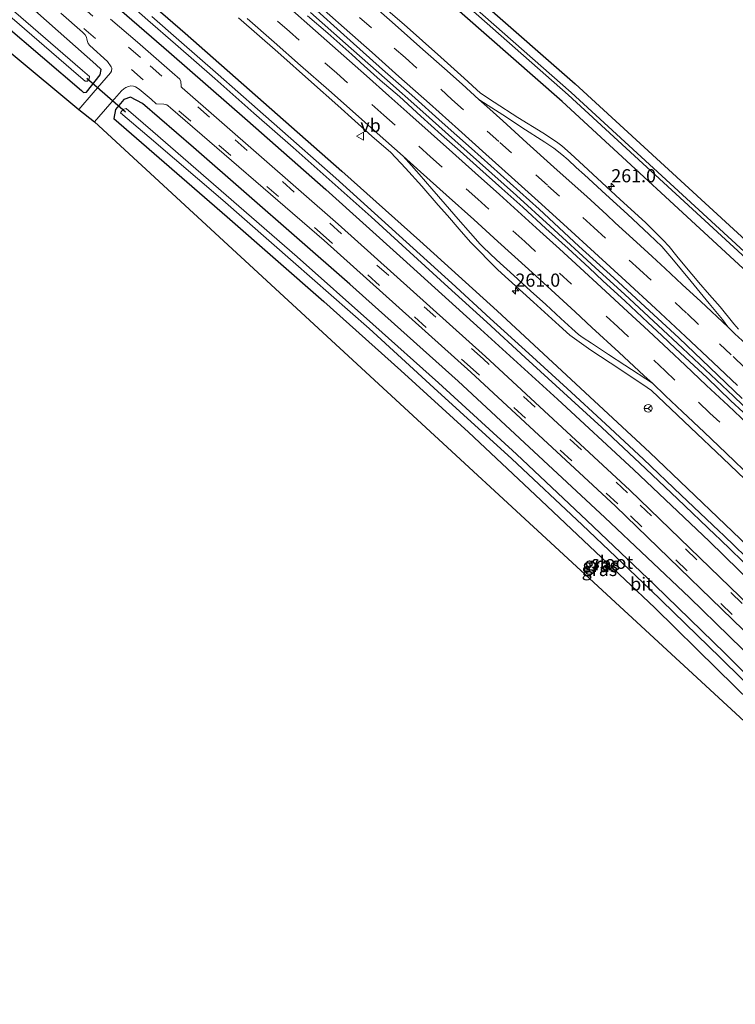
# Model space of a CAD drawing. Units: metres. Extents: x 179991 to 190009, y 512498 to 518750.
# Drawn here: x 184343 to 184480, y 516176 to 516364 of the extents above; entities that cross this region are included whole.
import ezdxf
from ezdxf.enums import TextEntityAlignment as Align

# ---------------------------------------------------------------- set-up
doc = ezdxf.new("R2010")
doc.units = ezdxf.units.M
doc.linetypes.add('VW-3-9_STREEP', pattern=[12, 3, -9])
doc.layers.get('0').update_dxf_attribs({"lineweight": 25})
for name, color, linetype, lineweight in [('B-ME-AM-KILOMETR-S-B1', 7, 'Continuous', 18), ('B-ME-BV-GELEIDECONSTRUCTIE-GELEIDERAIL-L-B1', 213, 'BV-GELEIDERAIL', 18), ('B-ME-IE-GRASLAND-GV-B6', 93, 'Continuous', 18), ('B-ME-OG-WATER-GV-B6', 153, 'Continuous', 18), ('B-ME-VH-VERH_SOORT-BITUMEN-GV-B6', 8, 'IE-TERREINAFSCHEIDING-NATUURLIJK-HOUTWAL', 18), ('B-ME-VW-MARKERING-39STREEP-015-L-B1', 255, 'VW-3-9_STREEP', 18), ('B-ME-VW-MARKERING-STREEP-015-L-B1', 7, 'Continuous', 18), ('B-ME-VW-MEUBILAIR_WEGMEUBILAIR-RONA-S-B1', 8, 'Continuous', 18), ('B-ME-VW-MEUBILAIR_WEGMEUBILAIR-VERKEERSBORD-S-B1', 8, 'Continuous', 18)]:
    doc.layers.add(name, color=color, linetype=linetype, lineweight=lineweight)
for name, color, linetype in [('B-ME-GW-INSTEEKWATERGANG-L-B1', 10, 'Continuous'), ('B-ME-KG-KADASTRAAL-OPNAMEDTMGRENS-L-B1', 10, 'Continuous'), ('B-ME-KW-DUIKER-L-B1', 10, 'Continuous')]:
    doc.layers.add(name, color=color, linetype=linetype)
doc.styles.add('NLCS-ISO', font='NLCS-ISO.TTF')
doc.linetypes.add('BV-GELEIDERAIL', pattern='A,10,-3,[108,NLCS.SHX,S=1,R=0,X=0,Y=0],-3', length=16)
doc.linetypes.add('IE-TERREINAFSCHEIDING-NATUURLIJK-HOUTWAL', pattern='A,7,-1.5,[67,NLCS.SHX,S=0.75,R=45,X=0,Y=0],-1.5,7,-1.5,[70,NLCS.SHX,S=0.75,R=0,X=0,Y=0],-1.5', length=20)

# ---------------------------------------------------------------- blocks, each defined once
blk = doc.blocks.new('hecto')
for p, q in [((0, 0.625), (-0.625, 0)), ((0, -0.625), (0, 0.625)), ((-0.625, 0), (0.625, 0)), ((0.625, 0), (0, -0.625))]:
    blk.add_line(p, q)
blk = doc.blocks.new('verkeersbord')
for p, q in [((0, 0.75), (-0.75, -0.625)), ((0.75, -0.625), (0, 0.75)), ((-0.75, -0.625), (0.75, -0.625))]:
    blk.add_line(p, q)
blk = doc.blocks.new('wegwijzer')
for q in [(-0.53, -0.53), (0, 0.75), (0.53, -0.53)]:
    blk.add_line((0, 0), q)
blk.add_circle((0, 0), 0.75)

msp = doc.modelspace()

# ---------------------------------------------------------------- linework, layer by layer
at = {"layer": 'B-ME-BV-GELEIDECONSTRUCTIE-GELEIDERAIL-L-B1'}
msp.add_polyline3d([(184398.864, 516365.418, -0.078), (184405.548, 516359.498, -0.075), (184412.985, 516352.952, -0.05), (184420.289, 516346.454, -0.061), (184426.385, 516341.016, -0.053), (184433.389, 516334.741, -0.055), (184438.091, 516330.495, -0.055), (184444.494, 516324.696, -0.066), (184453.113, 516316.771, -0.065), (184458.738, 516311.653, -0.056), (184465.081, 516305.776, -0.063), (184469.741, 516301.42, -0.071), (184479.418, 516292.263, -0.054), (184484.696, 516287.225, -0.047)], dxfattribs=at)
at = {"layer": 'B-ME-GW-INSTEEKWATERGANG-L-B1'}
for points in [[(184283.545, 516496.918, -1.419), (184309.203, 516473.628, -1.426), (184344.121, 516443.207, -1.403), (184378.785, 516413.541, -1.33), (184415.135, 516381.758, -1.306), (184449.266, 516351.83, -1.303), (184483.29, 516320.541, -1.288), (184516.624, 516288.691, -1.178), (184549.049, 516256.332, -1.213), (184581.072, 516223.004, -1.216), (184611.945, 516189.327, -1.18), (184641.709, 516155.515, -1.144), (184670.586, 516121.112, -1.119), (184698.764, 516085.7, -1.091), (184725.659, 516050.3, -1.209), (184751.567, 516014.933, -1.13), (184777.236, 515978.865, -1.092), (184790.285, 515959.655, -1.08)], [(184786.4934, 515957.2845, -1.5134), (184776.175, 515972.527, -1.513), (184750.437, 516009.207, -1.457), (184723.447, 516046.158, -1.496), (184696.396, 516081.768, -1.466), (184667.884, 516117.528, -1.492), (184639.275, 516151.434, -1.458), (184609.6, 516185.478, -1.469), (184578.737, 516219.151, -1.51), (184544.941, 516254.434, -1.511), (184513.508, 516285.82, -1.505), (184482.015, 516315.937, -1.482), (184446.797, 516348.455, -1.41), (184413.881, 516377.376, -1.505), (184374.92, 516411.568, -1.495), (184341.939, 516439.936, -1.52), (184305.709, 516471.112, -1.454), (184279.416, 516494.301, -1.3408)], [(184226.8647, 516461.5635, -1.3725), (184240.504, 516449.373, -1.355), (184257.914, 516434.24, -1.317), (184273.736, 516420.73, -1.334), (184288.294, 516408.335, -1.307), (184303.639, 516395.053, -1.33), (184315.056, 516385.139, -1.286), (184326.599, 516375.127, -1.257), (184340.411, 516363.228, -1.335), (184355.26, 516350.536, -1.295), (184355.625, 516350.149, -1.269), (184356.226, 516350.232, -1.204), (184358.806, 516353.485, -1.165), (184359.005, 516354.551, -1.107), (184357.959, 516355.499, -1.107), (184346.954, 516365.273, -1.07), (184332.017, 516378.367, -1.061), (184317.523, 516390.863, -1.156), (184302.632, 516403.805, -1.12), (184287.68, 516416.394, -1.148), (184268.365, 516432.862, -1.189), (184253.421, 516445.365, -1.172), (184239.704, 516457.103, -1.161), (184231.7235, 516464.5678, -1.1531)], [(184359.927, 516374.551, -1.466), (184374.967, 516361.46, -1.466), (184389.947, 516348.324, -1.466), (184404.854, 516335.132, -1.466), (184419.677, 516321.871, -1.426), (184434.403, 516308.526, -1.396), (184463.513, 516281.541, -1.466), (184484.998, 516260.994, -1.466), (184506.168, 516240.137, -1.466), (184527.022, 516218.964, -1.466), (184540.748, 516204.676, -1.466), (184554.33, 516190.252, -1.466), (184567.767, 516175.693, -1.466), (184581.057, 516160.999, -1.466)], [(184356.849, 516371.004, -1.096), (184371.882, 516357.926, -1.095), (184386.873, 516344.834, -1.117), (184401.761, 516331.658, -1.112), (184416.515, 516318.383, -1.125), (184431.239, 516305.058, -1.168), (184445.908, 516291.703, -1.197), (184460.436, 516278.274, -1.203), (184474.775, 516264.652, -1.21), (184488.93, 516250.854, -1.177), (184503.036, 516237.005, -1.229), (184516.983, 516222.995, -1.261), (184530.732, 516208.79, -1.24), (184544.255, 516194.371, -1.143), (184557.754, 516179.932, -1.158), (184571.131, 516165.377, -1.192)], [(184486.172, 516239.196, -1.081), (184471.074, 516253.916, -1.075), (184454.931, 516269.19, -1.113), (184426.997, 516295.136, -1.054), (184406.384, 516313.628, -1.017), (184376.596, 516339.663, -1.09), (184366.888, 516348.026, -1.069), (184364.601, 516349.291, -1.1), (184363.323, 516348.822, -1.105), (184361.7, 516346.939, -1.187), (184361.382, 516345.204, -1.288), (184382.966, 516326.451, -1.29), (184401.399, 516310.291, -1.3), (184416.092, 516297.181, -1.242), (184428.934, 516285.42, -1.271), (184441.678, 516273.503, -1.226), (184453.156, 516262.647, -1.22), (184464.47, 516251.933, -1.27), (184476.343, 516240.24, -1.18), (184489.123, 516227.709, -1.269)]]:
    msp.add_polyline3d(points, dxfattribs=at)
at = {"layer": 'B-ME-IE-GRASLAND-GV-B6'}
for points in [[(184354.765, 516346.926, -1.142), (184224.2841, 516455.5679, -0.87)], [(184415.135, 516381.758, -1.306), (184449.266, 516351.83, -1.303), (184483.29, 516320.541, -1.288), (184516.624, 516288.691, -1.178), (184549.049, 516256.332, -1.213), (184581.072, 516223.004, -1.216), (184611.945, 516189.327, -1.18), (184641.709, 516155.515, -1.144), (184670.586, 516121.112, -1.119), (184698.764, 516085.7, -1.091), (184725.659, 516050.3, -1.209), (184751.567, 516014.933, -1.13), (184777.236, 515978.865, -1.092), (184790.285, 515959.655, -1.08)], [(184581.072, 516223.004, -1.216), (184549.049, 516256.332, -1.213), (184516.624, 516288.691, -1.178), (184483.29, 516320.541, -1.288), (184449.266, 516351.83, -1.303), (184415.135, 516381.758, -1.306)], [(184414.986, 516378.773, -2.437), (184447.972, 516349.733, -2.431), (184482.694, 516317.723, -2.44), (184515.025, 516286.745, -2.43), (184546.014, 516255.967, -2.456), (184580.229, 516220.257, -2.445), (184610.77, 516186.792, -2.399), (184640.875, 516152.328, -2.389), (184669.536, 516118.025, -2.374), (184697.514, 516082.806, -2.33)], [(184790.285, 515959.655, -1.08), (184788.6406, 515958.6373, -2.3536), (184778.668, 515973.381, -2.385), (184752.22, 516010.468, -2.415), (184725.676, 516047.266, -2.374), (184698.287, 516083.143, -2.367), (184670.207, 516118.523, -2.389), (184641.398, 516153.006, -2.371), (184611.252, 516187.286, -2.427), (184580.954, 516220.574, -2.407), (184546.391, 516256.407, -2.511), (184515.565, 516287.319, -2.398), (184483.079, 516318.358, -2.455), (184448.539, 516350.131, -2.407), (184415.347, 516379.338, -2.454)], [(184413.881, 516377.376, -1.505), (184446.797, 516348.455, -1.41), (184482.015, 516315.937, -1.482), (184513.508, 516285.82, -1.505), (184544.941, 516254.434, -1.511), (184578.737, 516219.151, -1.51), (184609.6, 516185.478, -1.469), (184639.275, 516151.434, -1.458), (184667.884, 516117.528, -1.492)], [(184697.514, 516082.806, -2.33), (184725.067, 516046.898, -2.402), (184751.826, 516010.126, -2.378), (184777.643, 515972.777, -2.282), (184787.8088, 515958.0894, -2.3395), (184786.4934, 515957.2845, -1.5134), (184776.175, 515972.527, -1.513), (184750.437, 516009.207, -1.457), (184723.447, 516046.158, -1.496), (184696.396, 516081.768, -1.466), (184667.884, 516117.528, -1.492), (184639.275, 516151.434, -1.458), (184609.6, 516185.478, -1.469), (184578.737, 516219.151, -1.51), (184544.941, 516254.434, -1.511), (184513.508, 516285.82, -1.505), (184482.015, 516315.937, -1.482), (184446.797, 516348.455, -1.41), (184413.881, 516377.376, -1.505)], [(184326.599, 516375.127, -1.257), (184340.411, 516363.228, -1.335), (184355.26, 516350.536, -1.295), (184355.625, 516350.149, -1.269), (184356.226, 516350.232, -1.204), (184358.806, 516353.485, -1.165), (184359.005, 516354.551, -1.107), (184357.959, 516355.499, -1.107), (184346.954, 516365.273, -1.07)], [(184358.806, 516353.485, -1.165), (184356.226, 516350.232, -1.204), (184355.625, 516350.149, -1.269), (184355.26, 516350.536, -1.295), (184340.411, 516363.228, -1.335), (184326.599, 516375.127, -1.257)], [(184581.057, 516160.999, -1.466), (184567.767, 516175.693, -1.466), (184554.33, 516190.252, -1.466), (184540.748, 516204.676, -1.466), (184527.022, 516218.964, -1.466), (184506.168, 516240.137, -1.466), (184484.998, 516260.994, -1.466), (184463.513, 516281.541, -1.466), (184434.403, 516308.526, -1.396), (184419.677, 516321.871, -1.426), (184404.854, 516335.132, -1.466), (184389.947, 516348.324, -1.466), (184374.967, 516361.46, -1.466), (184359.927, 516374.551, -1.466)], [(184359.927, 516374.551, -1.466), (184374.967, 516361.46, -1.466), (184389.947, 516348.324, -1.466), (184404.854, 516335.132, -1.466), (184419.677, 516321.871, -1.426), (184434.403, 516308.526, -1.396), (184463.513, 516281.541, -1.466), (184484.998, 516260.994, -1.466), (184506.168, 516240.137, -1.466), (184527.022, 516218.964, -1.466), (184540.748, 516204.676, -1.466), (184554.33, 516190.252, -1.466), (184567.767, 516175.693, -1.466), (184581.057, 516160.999, -1.466)], [(184357.79, 516372.905, -2.295), (184367.9, 516363.915, -2.363), (184373.131, 516359.357, -2.362), (184380.626, 516352.801, -2.361), (184388.105, 516346.232, -2.36), (184395.565, 516339.65, -2.359), (184403.004, 516333.053, -2.358), (184410.407, 516326.426, -2.357), (184417.759, 516319.748, -2.356), (184425.092, 516313.049, -2.355), (184432.438, 516306.372, -2.354), (184439.755, 516299.673, -2.353), (184447.077, 516292.981, -2.352), (184454.388, 516286.294, -2.351), (184461.615, 516279.526, -2.35), (184468.804, 516272.72, -2.349), (184475.957, 516265.883, -2.348), (184476.889, 516264.987, -2.348), (184483.074, 516259.012, -2.347)], [(184571.131, 516165.377, -1.192), (184557.754, 516179.932, -1.158), (184544.255, 516194.371, -1.143), (184530.732, 516208.79, -1.24), (184516.983, 516222.995, -1.261), (184503.036, 516237.005, -1.229), (184488.93, 516250.854, -1.177), (184474.775, 516264.652, -1.21), (184460.436, 516278.274, -1.203), (184445.908, 516291.703, -1.197), (184431.239, 516305.058, -1.168), (184416.515, 516318.383, -1.125), (184401.761, 516331.658, -1.112), (184386.873, 516344.834, -1.117), (184371.882, 516357.926, -1.095), (184356.849, 516371.004, -1.096)], [(184356.849, 516371.004, -1.096), (184371.882, 516357.926, -1.095), (184386.873, 516344.834, -1.117), (184401.761, 516331.658, -1.112), (184416.515, 516318.383, -1.125), (184431.239, 516305.058, -1.168), (184445.908, 516291.703, -1.197), (184460.436, 516278.274, -1.203), (184474.775, 516264.652, -1.21), (184488.93, 516250.854, -1.177), (184503.036, 516237.005, -1.229), (184516.983, 516222.995, -1.261), (184530.732, 516208.79, -1.24), (184544.255, 516194.371, -1.143), (184557.754, 516179.932, -1.158), (184571.131, 516165.377, -1.192)], [(184336.862, 516368.8, -2.515), (184354.692, 516353.36, -2.491), (184355.967, 516352.307, -2.486), (184356.389, 516352.34, -2.491), (184356.68, 516352.728, -2.496), (184356.745, 516353.182, -2.503), (184355.42, 516354.313, -2.473), (184337.508, 516369.821, -2.478)], [(184480.401, 516305.027, -1.072), (184479.526, 516306.054, -1.073), (184476.909, 516309.278, -1.071), (184474.889, 516311.614, -1.082), (184472.775, 516314.008, -1.108), (184471.887, 516315.059, -1.109), (184471.128, 516316.005, -1.115), (184468.675, 516318.949, -1.131), (184467.215, 516320.806, -1.136), (184465.989, 516322.102, -1.121), (184462.695, 516325.372, -1.138), (184457.86, 516329.775, -1.13), (184451.775, 516335.44, -1.128), (184448.412, 516338.547, -1.131), (184446.765, 516339.983, -1.134), (184445.725, 516340.742, -1.127), (184443.144, 516342.494, -1.132), (184438.344, 516345.414, -1.112), (184433.847, 516348.322, -1.085), (184431.255, 516350.016, -1.093), (184428.159, 516352.866, -1.078), (184423.686, 516356.872, -1.083), (184416.69, 516363.097, -1.078), (184410.547, 516368.469, -1.08)], [(184346.954, 516365.273, -1.07), (184357.959, 516355.499, -1.107), (184359.005, 516354.551, -1.107), (184358.806, 516353.485, -1.165)], [(184351.339, 516365.267, -0.9), (184355.44, 516361.644, -0.905), (184355.968, 516361.16, -0.907), (184356.221, 516360.7, -0.903), (184356.291, 516360.293, -0.905), (184356.403, 516359.851, -0.914), (184356.541, 516359.492, -0.915), (184356.818, 516359.076, -0.914), (184360.194, 516356.061, -0.939), (184360.925, 516355.039, -0.934), (184361.013, 516354.758, -0.938), (184360.941, 516354.24, -0.948), (184360.762, 516353.903, -0.958), (184357.477, 516350.061, -1.064), (184354.765, 516346.926, -1.142)], [(184483.771, 516259.73, -2.347), (184477.582, 516265.708, -2.348), (184476.65, 516266.604, -2.348), (184469.493, 516273.445, -2.349), (184462.301, 516280.255, -2.35), (184455.067, 516287.028, -2.351), (184447.751, 516293.719, -2.352), (184440.43, 516300.41, -2.353), (184433.111, 516307.111, -2.354), (184425.765, 516313.788, -2.355), (184418.432, 516320.487, -2.356), (184411.077, 516327.169, -2.357), (184403.669, 516333.8, -2.358), (184396.227, 516340.399, -2.359), (184388.765, 516346.983, -2.36), (184381.285, 516353.553, -2.361), (184373.788, 516360.11, -2.362), (184368.617, 516364.617, -2.363)], [(184483.617, 516287.077, -0.822), (184478.945, 516291.422, -0.825), (184474.331, 516295.825, -0.832), (184471.96, 516298.091, -0.833), (184468.398, 516301.373, -0.838), (184465.794, 516303.849, -0.843), (184463.144, 516306.35, -0.849), (184458.834, 516310.356, -0.845), (184454.536, 516314.292, -0.838), (184451.943, 516316.745, -0.831), (184447.949, 516320.401, -0.828), (184443.721, 516324.22, -0.834), (184439.283, 516328.319, -0.828), (184435.3, 516331.881, -0.821), (184431.131, 516335.607, -0.826), (184427.37, 516338.971, -0.828), (184423.808, 516342.101, -0.835), (184419.872, 516345.663, -0.823), (184415.819, 516349.366, -0.829), (184412.128, 516352.496, -0.815), (184409.068, 516355.24, -0.822), (184406.732, 516357.366, -0.825), (184402.154, 516361.43, -0.829), (184398.323, 516364.771, -0.832)], [(184400.047, 516365.783, -0.82), (184404.567, 516361.719, -0.818), (184412.556, 516354.547, -0.764), (184418.197, 516349.619, -0.822), (184423.978, 516344.433, -0.816), (184429.526, 516339.481, -0.794), (184442.432, 516327.942, -0.83), (184449.988, 516320.852, -0.801), (184456.622, 516314.849, -0.825), (184462.59, 516309.301, -0.823), (184469.026, 516303.403, -0.824), (184474.959, 516297.75, -0.802), (184481.114, 516291.852, -0.743)], [(184562.863, 516170.895, -0.776), (184556.756, 516177.541, -0.757), (184551.129, 516183.678, -0.776), (184550.764, 516183.993, -0.779), (184550.258, 516184.172, -0.789), (184549.613, 516184.214, -0.8), (184549.126, 516184.364, -0.807), (184548.706, 516184.629, -0.808), (184543.016, 516190.673, -0.793), (184516.797, 516218.019, -0.789), (184490.151, 516244.878, -0.785), (184459.708, 516274.342, -0.804), (184432.194, 516299.866, -0.793), (184404.144, 516325.066, -0.791), (184374.397, 516351.021, -0.794), (184374.255, 516351.199, -0.789), (184374.206, 516351.398, -0.806), (184374.145, 516352.27, -0.79), (184373.961, 516352.678, -0.778), (184372.51, 516353.974, -0.792), (184365.904, 516359.768, -0.781), (184360.783, 516364.138, -0.773)], [(184385.176, 516364.352, -1.007), (184392.627, 516357.812, -1.016), (184399.051, 516352.112, -1.022), (184404.096, 516347.65, -1.028), (184410.52, 516341.858, -1.025), (184414.141, 516338.704, -1.023), (184416.99, 516335.737, -1.025), (184420.097, 516332.28, -1.012), (184423.18, 516328.66, -1.039), (184424.956, 516326.698, -1.038), (184427.175, 516324.128, -1.033), (184429.37, 516321.629, -1.031), (184434.533, 516316.326, -1.062), (184441.33, 516310.183, -1.066), (184446.236, 516305.745, -1.068), (184448.244, 516303.923, -1.075), (184452.262, 516301.026, -1.062), (184457.775, 516297.452, -1.049), (184463.007, 516293.925, -1.033), (184463.825, 516293.341, -1.032), (184471.276, 516286.31, -1.028), (184477.396, 516280.494, -1.03), (184487.277, 516271.057, -1.033)], [(184506.0972, 516207.6407, -1.16), (184357.708, 516344.544, -1.12), (184360.676, 516347.919, -1.054), (184362.852, 516350.442, -1), (184363.341, 516350.875, -0.992), (184363.719, 516351.112, -0.986), (184364.182, 516351.287, -0.967), (184364.675, 516351.413, -0.953), (184365.131, 516351.365, -0.947), (184365.553, 516351.201, -0.947), (184366.223, 516350.796, -0.941), (184368.491, 516348.863, -0.942), (184369.476, 516348.007, -0.942), (184370.916, 516347.903, -0.907), (184371.279, 516347.838, -0.9), (184371.491, 516347.769, -0.905), (184371.738, 516347.636, -0.899), (184372.229, 516347.256, -0.89), (184401.441, 516321.975, -0.903), (184429.426, 516296.874, -0.897), (184456.961, 516271.3, -0.904), (184487.377, 516241.855, -0.884)], [(184489.123, 516227.709, -1.269), (184476.343, 516240.24, -1.18), (184464.47, 516251.933, -1.27), (184453.156, 516262.647, -1.22), (184441.678, 516273.503, -1.226), (184428.934, 516285.42, -1.271), (184416.092, 516297.181, -1.242), (184401.399, 516310.291, -1.3), (184382.966, 516326.451, -1.29), (184361.382, 516345.204, -1.288), (184361.7, 516346.939, -1.187), (184363.323, 516348.822, -1.105), (184364.601, 516349.291, -1.1), (184366.888, 516348.026, -1.069), (184376.596, 516339.663, -1.09), (184406.384, 516313.628, -1.017), (184426.997, 516295.136, -1.054), (184454.931, 516269.19, -1.113), (184471.074, 516253.916, -1.075), (184486.172, 516239.196, -1.081)], [(184547.41, 516175.432, -1.079), (184546.353, 516176.613, -1.128), (184527.763, 516196.568, -1.099), (184509.352, 516215.657, -1.098), (184486.172, 516239.196, -1.081), (184471.074, 516253.916, -1.075), (184454.931, 516269.19, -1.113), (184426.997, 516295.136, -1.054), (184406.384, 516313.628, -1.017), (184376.596, 516339.663, -1.09), (184366.888, 516348.026, -1.069), (184364.601, 516349.291, -1.1), (184363.323, 516348.822, -1.105), (184361.7, 516346.939, -1.187), (184361.382, 516345.204, -1.288)], [(184489.865, 516231.29, -2.504), (184477.826, 516243.264, -2.484), (184464.398, 516256.333, -2.483), (184451.531, 516268.598, -2.467), (184438.089, 516281.227, -2.462), (184423.253, 516294.848, -2.442), (184410.724, 516306.029, -2.466), (184396.32, 516318.834, -2.476), (184382.819, 516330.59, -2.483), (184368.862, 516342.72, -2.469), (184363.744, 516347.122, -2.503), (184363.107, 516346.923, -2.505), (184362.707, 516346.28, -2.499), (184368.146, 516341.638, -2.433), (184382.146, 516329.612, -2.506), (184395.591, 516317.898, -2.497), (184410.041, 516305.17, -2.47), (184422.381, 516293.883, -2.442), (184437.215, 516280.329, -2.482), (184450.597, 516267.746, -2.466), (184463.515, 516255.501, -2.49), (184476.983, 516242.428, -2.479), (184489.132, 516230.407, -2.504)], [(184361.382, 516345.204, -1.288), (184382.966, 516326.451, -1.29), (184401.399, 516310.291, -1.3), (184416.092, 516297.181, -1.242), (184428.934, 516285.42, -1.271), (184441.678, 516273.503, -1.226), (184453.156, 516262.647, -1.22), (184464.47, 516251.933, -1.27), (184476.343, 516240.24, -1.18), (184489.123, 516227.709, -1.269), (184504.563, 516212.214, -1.275), (184519.455, 516196.907, -1.308), (184533.624, 516181.877, -1.259), (184542.887, 516171.984, -1.258)]]:
    msp.add_polyline3d(points, dxfattribs=at)
at = {"layer": 'B-ME-KG-KADASTRAAL-OPNAMEDTMGRENS-L-B1'}
msp.add_polyline3d([(184221.635, 516458.325, -0.871), (184224.2841, 516455.5679, -0.87), (184354.765, 516346.926, -1.142), (184357.708, 516344.544, -1.12), (184506.0972, 516207.6407, -1.16), (184542.973, 516167.096, -1.177), (184545.554, 516164.311, -1.161), (184583.6366, 516122.4819, -1.107), (184667.0698, 516018.7863, -0.891), (184718.0237, 515948.762, -1.083), (184731.513, 515923.432, -1.0073)], dxfattribs=at)
at = {"layer": 'B-ME-KW-DUIKER-L-B1'}
msp.add_line((184363.603, 516346.419, -2.518), (184356.242, 516352.825, -2.618), dxfattribs=at)
at = {"layer": 'B-ME-OG-WATER-GV-B6'}
for points in [[(184788.6406, 515958.6373, -2.3536), (184787.8088, 515958.0894, -2.3395), (184777.643, 515972.777, -2.282), (184751.826, 516010.126, -2.378), (184725.067, 516046.898, -2.402), (184697.514, 516082.806, -2.33), (184669.536, 516118.025, -2.374), (184640.875, 516152.328, -2.389), (184610.77, 516186.792, -2.399), (184580.229, 516220.257, -2.445), (184546.014, 516255.967, -2.456), (184515.025, 516286.745, -2.43), (184482.694, 516317.723, -2.44), (184447.972, 516349.733, -2.431), (184414.986, 516378.773, -2.437)], [(184415.347, 516379.338, -2.454), (184448.539, 516350.131, -2.407), (184483.079, 516318.358, -2.455), (184515.565, 516287.319, -2.398), (184546.391, 516256.407, -2.511), (184580.954, 516220.574, -2.407), (184611.252, 516187.286, -2.427), (184641.398, 516153.006, -2.371), (184670.207, 516118.523, -2.389), (184698.287, 516083.143, -2.367), (184725.676, 516047.266, -2.374), (184752.22, 516010.468, -2.415), (184778.668, 515973.381, -2.385), (184788.6406, 515958.6373, -2.3536)], [(184483.074, 516259.012, -2.347), (184476.889, 516264.987, -2.348), (184475.957, 516265.883, -2.348), (184468.804, 516272.72, -2.349), (184461.615, 516279.526, -2.35), (184454.388, 516286.294, -2.351), (184447.077, 516292.981, -2.352), (184439.755, 516299.673, -2.353), (184432.438, 516306.372, -2.354), (184425.092, 516313.049, -2.355), (184417.759, 516319.748, -2.356), (184410.407, 516326.426, -2.357), (184403.004, 516333.053, -2.358), (184395.565, 516339.65, -2.359), (184388.105, 516346.232, -2.36), (184380.626, 516352.801, -2.361), (184373.131, 516359.357, -2.362), (184367.9, 516363.915, -2.363), (184357.79, 516372.905, -2.295)], [(184337.508, 516369.821, -2.478), (184355.42, 516354.313, -2.473), (184356.745, 516353.182, -2.503), (184356.68, 516352.728, -2.496), (184356.389, 516352.34, -2.491), (184355.967, 516352.307, -2.486), (184354.692, 516353.36, -2.491), (184336.862, 516368.8, -2.515)], [(184368.617, 516364.617, -2.363), (184373.788, 516360.11, -2.362), (184381.285, 516353.553, -2.361), (184388.765, 516346.983, -2.36), (184396.227, 516340.399, -2.359), (184403.669, 516333.8, -2.358), (184411.077, 516327.169, -2.357), (184418.432, 516320.487, -2.356), (184425.765, 516313.788, -2.355), (184433.111, 516307.111, -2.354), (184440.43, 516300.41, -2.353), (184447.751, 516293.719, -2.352), (184455.067, 516287.028, -2.351), (184462.301, 516280.255, -2.35), (184469.493, 516273.445, -2.349), (184476.65, 516266.604, -2.348), (184477.582, 516265.708, -2.348), (184483.771, 516259.73, -2.347)], [(184489.132, 516230.407, -2.504), (184476.983, 516242.428, -2.479), (184463.515, 516255.501, -2.49), (184450.597, 516267.746, -2.466), (184437.215, 516280.329, -2.482), (184422.381, 516293.883, -2.442), (184410.041, 516305.17, -2.47), (184395.591, 516317.898, -2.497), (184382.146, 516329.612, -2.506), (184368.146, 516341.638, -2.433), (184362.707, 516346.28, -2.499), (184363.107, 516346.923, -2.505), (184363.744, 516347.122, -2.503), (184368.862, 516342.72, -2.469), (184382.819, 516330.59, -2.483), (184396.32, 516318.834, -2.476), (184410.724, 516306.029, -2.466), (184423.253, 516294.848, -2.442), (184438.089, 516281.227, -2.462), (184451.531, 516268.598, -2.467), (184464.398, 516256.333, -2.483), (184477.826, 516243.264, -2.484), (184489.865, 516231.29, -2.504)]]:
    msp.add_polyline3d(points, dxfattribs=at)
at = {"layer": 'B-ME-VH-VERH_SOORT-BITUMEN-GV-B6'}
for points in [[(184410.547, 516368.469, -1.08), (184416.69, 516363.097, -1.078), (184423.686, 516356.872, -1.083), (184428.159, 516352.866, -1.078), (184431.255, 516350.016, -1.093), (184433.847, 516348.322, -1.085), (184438.344, 516345.414, -1.112), (184443.144, 516342.494, -1.132), (184445.725, 516340.742, -1.127), (184446.765, 516339.983, -1.134), (184448.412, 516338.547, -1.131), (184451.775, 516335.44, -1.128), (184457.86, 516329.775, -1.13), (184462.695, 516325.372, -1.138), (184465.989, 516322.102, -1.121), (184467.215, 516320.806, -1.136), (184468.675, 516318.949, -1.131), (184471.128, 516316.005, -1.115), (184471.887, 516315.059, -1.109), (184472.775, 516314.008, -1.108), (184474.889, 516311.614, -1.082), (184476.909, 516309.278, -1.071), (184479.526, 516306.054, -1.073), (184480.401, 516305.027, -1.072)], [(184487.377, 516241.855, -0.884), (184456.961, 516271.3, -0.904), (184429.426, 516296.874, -0.897), (184401.441, 516321.975, -0.903), (184372.229, 516347.256, -0.89), (184371.738, 516347.636, -0.899), (184371.491, 516347.769, -0.905), (184371.279, 516347.838, -0.9), (184370.916, 516347.903, -0.907), (184369.476, 516348.007, -0.942), (184368.491, 516348.863, -0.942), (184366.223, 516350.796, -0.941), (184365.553, 516351.201, -0.947), (184365.131, 516351.365, -0.947), (184364.675, 516351.413, -0.953), (184364.182, 516351.287, -0.967), (184363.719, 516351.112, -0.986), (184363.341, 516350.875, -0.992), (184362.852, 516350.442, -1), (184360.676, 516347.919, -1.054), (184357.708, 516344.544, -1.12), (184354.765, 516346.926, -1.142), (184357.477, 516350.061, -1.064), (184360.762, 516353.903, -0.958), (184360.941, 516354.24, -0.948), (184361.013, 516354.758, -0.938), (184360.925, 516355.039, -0.934), (184360.194, 516356.061, -0.939), (184356.818, 516359.076, -0.914), (184356.541, 516359.492, -0.915), (184356.403, 516359.851, -0.914), (184356.291, 516360.293, -0.905), (184356.221, 516360.7, -0.903), (184355.968, 516361.16, -0.907), (184355.44, 516361.644, -0.905), (184351.339, 516365.267, -0.9)], [(184398.323, 516364.771, -0.832), (184402.154, 516361.43, -0.829), (184406.732, 516357.366, -0.825), (184409.068, 516355.24, -0.822), (184412.128, 516352.496, -0.815), (184415.819, 516349.366, -0.829), (184419.872, 516345.663, -0.823), (184423.808, 516342.101, -0.835), (184427.37, 516338.971, -0.828), (184431.131, 516335.607, -0.826), (184435.3, 516331.881, -0.821), (184439.283, 516328.319, -0.828), (184443.721, 516324.22, -0.834), (184447.949, 516320.401, -0.828), (184451.943, 516316.745, -0.831), (184454.536, 516314.292, -0.838), (184458.834, 516310.356, -0.845), (184463.144, 516306.35, -0.849), (184465.794, 516303.849, -0.843), (184468.398, 516301.373, -0.838), (184471.96, 516298.091, -0.833), (184474.331, 516295.825, -0.832), (184478.945, 516291.422, -0.825), (184483.617, 516287.077, -0.822)], [(184481.114, 516291.852, -0.743), (184474.959, 516297.75, -0.802), (184469.026, 516303.403, -0.824), (184462.59, 516309.301, -0.823), (184456.622, 516314.849, -0.825), (184449.988, 516320.852, -0.801), (184442.432, 516327.942, -0.83), (184429.526, 516339.481, -0.794), (184423.978, 516344.433, -0.816), (184418.197, 516349.619, -0.822), (184412.556, 516354.547, -0.764), (184404.567, 516361.719, -0.818), (184400.047, 516365.783, -0.82)], [(184360.783, 516364.138, -0.773), (184365.904, 516359.768, -0.781), (184372.51, 516353.974, -0.792), (184373.961, 516352.678, -0.778), (184374.145, 516352.27, -0.79), (184374.206, 516351.398, -0.806), (184374.255, 516351.199, -0.789), (184374.397, 516351.021, -0.794), (184404.144, 516325.066, -0.791), (184432.194, 516299.866, -0.793), (184459.708, 516274.342, -0.804), (184490.151, 516244.878, -0.785), (184516.797, 516218.019, -0.789), (184543.016, 516190.673, -0.793), (184548.706, 516184.629, -0.808), (184549.126, 516184.364, -0.807), (184549.613, 516184.214, -0.8), (184550.258, 516184.172, -0.789), (184550.764, 516183.993, -0.779), (184551.129, 516183.678, -0.776), (184556.756, 516177.541, -0.757), (184562.863, 516170.895, -0.776)], [(184487.277, 516271.057, -1.033), (184477.396, 516280.494, -1.03), (184471.276, 516286.31, -1.028), (184463.825, 516293.341, -1.032), (184463.007, 516293.925, -1.033), (184457.775, 516297.452, -1.049), (184452.262, 516301.026, -1.062), (184448.244, 516303.923, -1.075), (184446.236, 516305.745, -1.068), (184441.33, 516310.183, -1.066), (184434.533, 516316.326, -1.062), (184429.37, 516321.629, -1.031), (184427.175, 516324.128, -1.033), (184424.956, 516326.698, -1.038), (184423.18, 516328.66, -1.039), (184420.097, 516332.28, -1.012), (184416.99, 516335.737, -1.025), (184414.141, 516338.704, -1.023), (184410.52, 516341.858, -1.025), (184404.096, 516347.65, -1.028), (184399.051, 516352.112, -1.022), (184392.627, 516357.812, -1.016), (184385.176, 516364.352, -1.007)]]:
    msp.add_polyline3d(points, dxfattribs=at)
at = {"layer": 'B-ME-VW-MARKERING-39STREEP-015-L-B1'}
for points in [[(184747.1985, 515932.6575, -0.7811), (184728.8436, 515959.3392, -0.79), (184700.8776, 515998.8142, -0.788), (184660.4911, 516052.3397, -0.802), (184634.6601, 516084.8547, -0.801), (184610.4341, 516113.9073, -0.795), (184586.1221, 516142.1873, -0.781), (184566.28, 516164.474, -0.79), (184556.02, 516175.756, -0.769), (184544.943, 516187.734, -0.802), (184516.3356, 516217.5612, -0.789), (184489.6896, 516244.4202, -0.785), (184459.2659, 516273.8655, -0.804), (184431.7519, 516299.3895, -0.793), (184379.659, 516345.436, -0.797), (184366.488, 516356.826, -0.817), (184350.854, 516370.391, -0.811), (184338.183, 516381.2503, -0.816), (184309.281, 516406.1193, -0.882), (184250.5478, 516456.5133, -0.89), (184237.5139, 516468.2185, -0.8972)], [(184744.8393, 515931.1096, -0.8893), (184726.2956, 515958.0713, -0.901), (184698.7615, 515996.909, -0.901), (184675.7825, 516027.796, -0.915), (184658.2697, 516050.5946, -0.909), (184632.4807, 516083.0196, -0.895), (184608.4102, 516111.9064, -0.912), (184583.9462, 516140.4024, -0.884), (184558.868, 516168.394, -0.865), (184551.237, 516176.726, -0.847), (184542.868, 516185.732, -0.883), (184540.4954, 516188.2997, -0.9), (184514.5684, 516215.3627, -0.891), (184487.8291, 516242.322, -0.884), (184457.4131, 516271.767, -0.904), (184429.86, 516297.3579, -0.897), (184401.875, 516322.4589, -0.903), (184376.09, 516344.714, -0.864), (184348.967, 516368.171, -0.877), (184307.461, 516403.9734, -0.984), (184278.271, 516428.8894, -1), (184248.5062, 516454.5697, -0.987), (184235.0444, 516466.6534, -0.9939)], [(184483.73, 516280.713, -0.866), (184476.815, 516287.323, -0.862), (184474.947, 516289.063, -0.865), (184468.278, 516295.347, -0.867), (184466.432, 516297.087, -0.869), (184459.448, 516303.581, -0.884), (184457.404, 516305.485, -0.883), (184448.516, 516313.684, -0.877), (184441.73, 516319.862, -0.869), (184439.663, 516321.766, -0.869), (184432.842, 516327.933, -0.854), (184430.74, 516329.801, -0.857), (184423.954, 516335.945, -0.864), (184421.735, 516337.895, -0.862), (184414.996, 516343.945, -0.85), (184412.812, 516345.86, -0.851), (184405.921, 516352.015, -0.856), (184403.878, 516353.826, -0.859), (184396.73, 516360.109, -0.862), (184394.838, 516361.768, -0.86), (184387.188, 516368.483, -0.856)], [(184408.222, 516364.442, -0.879), (184414.821, 516358.614, -0.878), (184416.888, 516356.804, -0.877), (184423.686, 516350.777, -0.877), (184425.788, 516348.839, -0.872), (184432.55, 516342.812, -0.878), (184434.921, 516340.64, -0.876), (184441.766, 516334.473, -0.873), (184444.101, 516332.382, -0.867), (184450.747, 516326.356, -0.872), (184452.838, 516324.405, -0.87), (184459.588, 516318.204, -0.874), (184461.562, 516316.405, -0.876), (184468.313, 516310.121, -0.881), (184470.602, 516308.007, -0.877), (184476.804, 516302.226, -0.859), (184479.362, 516299.82, -0.859), (184485.692, 516293.794, -0.855)]]:
    msp.add_polyline3d(points, dxfattribs=at)
at = {"layer": 'B-ME-VW-MARKERING-STREEP-015-L-B1'}
for points in [[(184399.81, 516367.307, -0.792), (184405.288, 516362.448, -0.79), (184410.637, 516357.753, -0.79), (184415.717, 516353.222, -0.786), (184421.522, 516348.059, -0.788), (184427.07, 516343.107, -0.786), (184432.29, 516338.412, -0.787), (184437.172, 516334.021, -0.788), (184442.895, 516328.858, -0.782), (184447.812, 516324.362, -0.782), (184452.951, 516319.678, -0.784), (184458.908, 516314.212, -0.783), (184464.561, 516308.98, -0.786), (184470.283, 516303.642, -0.781), (184475.574, 516298.667, -0.772), (184480.188, 516294.299, -0.772)], [(184481.776, 516302.253, -0.951), (184479.709, 516304.191, -0.953), (184478.354, 516305.5, -0.95), (184473.192, 516310.311, -0.943), (184469.664, 516313.57, -0.96), (184466.429, 516316.595, -0.966), (184463.942, 516318.884, -0.962), (184460.975, 516321.629, -0.959), (184456.899, 516325.343, -0.961), (184455.334, 516326.814, -0.96), (184451.491, 516330.307, -0.957), (184449.284, 516332.28, -0.95), (184445.219, 516335.948, -0.946), (184440.104, 516340.584, -0.951), (184435.502, 516344.719, -0.952), (184432.466, 516347.475, -0.956), (184430.959, 516348.818, -0.959), (184427.735, 516351.727, -0.966), (184424.372, 516354.728, -0.966), (184420.296, 516358.325, -0.967), (184417.936, 516360.463, -0.969), (184414.433, 516363.581, -0.972), (184409.41, 516367.973, -0.967)], [(184394.928, 516366.232, -0.783), (184399.833, 516361.899, -0.786), (184404.131, 516358.104, -0.783), (184409.551, 516353.303, -0.779), (184413.813, 516349.519, -0.782), (184417.808, 516345.98, -0.784), (184421.884, 516342.348, -0.79), (184425.913, 516338.739, -0.793), (184430.246, 516334.85, -0.787), (184434.895, 516330.692, -0.785), (184439.088, 516326.884, -0.785), (184442.521, 516323.743, -0.787), (184446.282, 516320.356, -0.785), (184450.23, 516316.747, -0.787), (184454.213, 516313.068, -0.792), (184459.328, 516308.361, -0.801), (184463.241, 516304.717, -0.799), (184467.095, 516301.131, -0.791), (184470.237, 516298.2, -0.786), (184474.313, 516294.334, -0.782), (184478.447, 516290.48, -0.778), (184482.068, 516287.069, -0.782)], [(184386.799, 516364.224, -0.939), (184391.95, 516359.727, -0.941), (184396.948, 516355.312, -0.944), (184402.344, 516350.605, -0.941), (184406.853, 516346.599, -0.941), (184411.559, 516342.418, -0.945), (184416.511, 516337.992, -0.945), (184419.793, 516335.06, -0.933), (184424.722, 516330.68, -0.92), (184429.966, 516325.938, -0.924), (184434.544, 516321.757, -0.933), (184440.396, 516316.49, -0.945), (184444.682, 516312.554, -0.953), (184449.284, 516308.361, -0.962), (184452.472, 516305.394, -0.96), (184457.588, 516300.664, -0.957), (184462.447, 516296.156, -0.965), (184464, 516294.743, -0.96), (184466.511, 516292.348, -0.958), (184469.746, 516289.288, -0.955), (184473.869, 516285.423, -0.95), (184478.015, 516281.44, -0.952), (184482.944, 516276.745, -0.953)], [(184430.959, 516348.818, -0.959), (184432.691, 516347.682, -0.965), (184436.206, 516345.417, -0.976), (184439.138, 516343.501, -0.998), (184443.494, 516340.675, -1.013), (184445.188, 516339.519, -1.019), (184446.741, 516338.339, -1.021), (184447.921, 516337.299, -1.021), (184449.497, 516335.886, -1.021), (184451.051, 516334.45, -1.02), (184455.127, 516330.701, -1.021), (184459.25, 516326.94, -1.023), (184463.396, 516323.121, -1.029), (184465.79, 516320.831, -1.034), (184467.67, 516318.589, -1.027), (184471.349, 516314.151, -1.002), (184474.807, 516309.958, -0.963), (184477.341, 516306.875, -0.961), (184478.354, 516305.5, -0.95)], [(184464, 516294.743, -0.96), (184458.724, 516298.197, -0.983), (184455.606, 516300.241, -1), (184452.405, 516302.378, -1.019), (184450.829, 516303.429, -1.027), (184449.929, 516304.048, -1.03), (184448.645, 516305.158, -1.028), (184446.554, 516307.061, -1.019), (184443.681, 516309.724, -1.01), (184440.749, 516312.364, -1.004), (184437.573, 516315.284, -0.999), (184434.314, 516318.239, -0.995), (184431.756, 516320.645, -0.994), (184431.207, 516321.229, -0.992), (184429.374, 516323.331, -0.986), (184427.014, 516326.04, -0.976), (184424.538, 516328.867, -0.964), (184421.969, 516331.81, -0.94), (184419.575, 516334.566, -0.944), (184417.589, 516336.797, -0.947), (184416.511, 516337.992, -0.945)]]:
    msp.add_polyline3d(points, dxfattribs=at)

# ---------------------------------------------------------------- block references
at = {"layer": 'B-ME-AM-KILOMETR-S-B1', "rotation": 90}
for p in [(184456.162, 516332.255, -1.129), (184437.907, 516312.362, -1.131)]:
    msp.add_blockref('hecto', p, dxfattribs=at)
at = {"layer": 'B-ME-VW-MEUBILAIR_WEGMEUBILAIR-RONA-S-B1', "rotation": 90}
msp.add_blockref('wegwijzer', (184463.204, 516289.964, -1.149), dxfattribs=at)
at = {"layer": 'B-ME-VW-MEUBILAIR_WEGMEUBILAIR-VERKEERSBORD-S-B1', "rotation": 90}
msp.add_blockref('verkeersbord', (184408.363, 516341.831, -1.097), dxfattribs=at)

# ---------------------------------------------------------------- texts
at = {"layer": 'B-ME-AM-KILOMETR-S-B1', "ltscale": 0.2, "style": 'NLCS-ISO'}
for p in [(184456.162, 516332.255, -1.129), (184437.907, 516312.362, -1.131)]:
    msp.add_text('261.0', height=2.5, dxfattribs=at).set_placement(p, align=Align.BOTTOM_LEFT)
at = {"layer": 'B-ME-IE-GRASLAND-GV-B6', "ltscale": 0.2, "style": 'NLCS-ISO'}
for p in [(184453.9035, 516259.2545), (184454.0575, 516260.0095), (184454.423, 516260.328), (184454.423, 516260.328)]:
    msp.add_text('gras', height=2.5, dxfattribs=at).set_placement(p, align=Align.MIDDLE_CENTER)
at = {"layer": 'B-ME-OG-WATER-GV-B6', "ltscale": 0.2, "style": 'NLCS-ISO'}
msp.add_text('sloot', height=2.5, dxfattribs=at).set_placement((184456.3375, 516260.6296), align=Align.MIDDLE_CENTER)
at = {"layer": 'B-ME-VH-VERH_SOORT-BITUMEN-GV-B6', "ltscale": 0.2, "style": 'NLCS-ISO'}
msp.add_text('bit', height=2.5, dxfattribs=at).set_placement((184461.9249, 516256.4939), align=Align.MIDDLE_CENTER)
at = {"layer": 'B-ME-VW-MEUBILAIR_WEGMEUBILAIR-VERKEERSBORD-S-B1', "ltscale": 0.2, "style": 'NLCS-ISO'}
msp.add_text('vb', height=2.5, dxfattribs=at).set_placement((184408.363, 516341.831, -1.097), align=Align.BOTTOM_LEFT)

doc.saveas('drawing.dxf')
